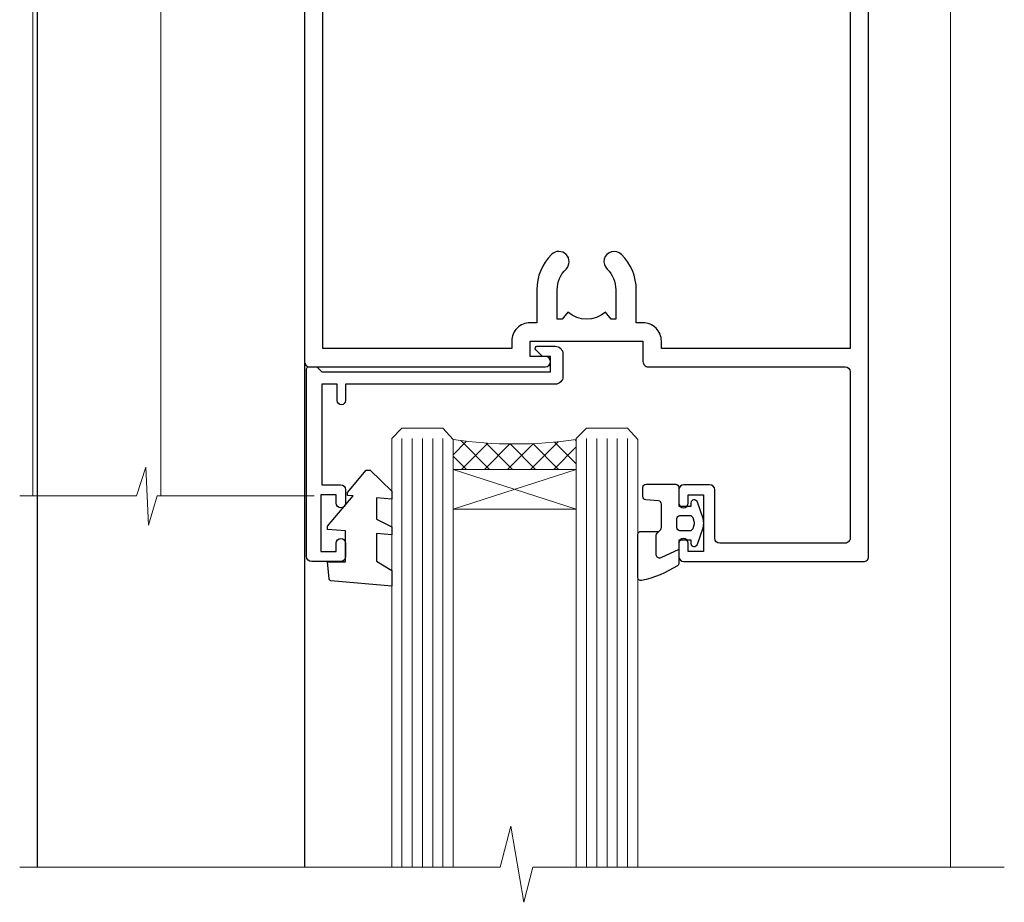
# Model space of a CAD drawing. Units: millimetres. Extents: x 0 to 419912, y -1009 to 1143.
# Drawn here: x 5516 to 5612, y 407 to 493 of the extents above; entities that cross this region are included whole.
import ezdxf

# ---------------------------------------------------------------- set-up
doc = ezdxf.new("R2010")
doc.units = ezdxf.units.MM
doc.linetypes.add('CENTER', pattern=[2, 1.25, -0.25, 0.25, -0.25])
doc.linetypes.add('Dashed', pattern=[564.4444465637206, 282.2222232818604, -282.2222232818602])
doc.layers.add('Aluminium Systems Ltd Joinery Detail', color=7, linetype='Continuous')

# ---------------------------------------------------------------- blocks, each defined once
blk = doc.blocks.new('NZ212')
at = {"color": 8}
for p, q in [((-3.500000000000561, 5.193747284970243), (-3.500000000000504, 0.8062527150308938)), ((3.499999999999496, 0.8062527150308938), (3.499999999999439, 5.193747284970243))]:
    blk.add_line(p, q, dxfattribs=at)
blk.add_lwpolyline([(-4.999999999999993, 6.000000000001137, -0.4142135623730951), (-4.199999999999982, 6.800000000001091), (4.199999999999989, 6.800000000001091, -0.414213562373095), (5, 6.00000000000108)], format="xyb", dxfattribs=at)
blk.add_lwpolyline([(3.499999999999325, 0.806252715030837, -0.2303579185802505), (-3.500000000000391, 0.8062527150308938, -0.4607158371604556), (-7.000000000000504, 0.8062527150299843), (-7.000000000000448, 5.193747284970527, -0.4607158371605248), (-3.500000000000391, 5.1937472849703, -0.2303579185802505), (3.499999999999496, 5.1937472849703, -0.460715837160475), (6.999999999999432, 5.193747284970243), (6.999999999999488, 0.8062527150307233, -0.4607158371604521)], format="xyb", close=True, dxfattribs=at)
for points in [[(-5.249999999999993, 6.000000000001137), (5.25, 6.000000000001137)], [(-5.249999999999993, 0), (5.25, 0)]]:
    blk.add_lwpolyline(points, dxfattribs=at)
blk = doc.blocks.new('A912-22247')
for points in [[(85.41521455515142, 32.69999995162697), (81.89999992308988, 32.6999999516264), (81.89999992308988, 43.1999999516264, 0.4142135623730827), (80.29999992308997, 44.79999995162643), (78.89999992308942, 44.79999995162643), (78.89999992308942, 48.89999995162628), (80.29999992308997, 48.89999995162628, 0.4142135623730827), (81.89999992308988, 50.4999999516263), (81.89999992308988, 52.09999995162638), (93.69999992309052, 52.09999995162644, 0.9999999999999999), (93.69999992309052, 53.4999999516263), (91.29999992309043, 53.4999999516263), (90.89999992309033, 53.09999995162632), (84.69999992309097, 53.09999995162627), (84.29999992308952, 53.4999999516263), (81.89999992308942, 53.4999999516263, 0.414213562373095), (80.29999992308952, 51.89999995162628), (80.29999992308952, 50.4999999516263), (72.14999992308988, 50.4999999516263, 0.4142135623730951), (71.64999992308988, 49.9999999516263), (71.64999992308988, 48.99999995162653, 0.4142135623729998), (72.14999992308988, 48.49999995162653), (72.8042686317661, 48.49999995162869, 0.6408239254458331), (74.16037866182462, 47.97641504596748, -0.1952598447289741), (75.44999992309143, 48.49999995162869), (77.29999992309133, 48.49999995162869), (77.29999992309133, 48.20233426930616), (76.86718214286186, 47.83915702954862, -0.3639702342660909), (76.86718214286186, 45.46084287370893), (77.29999992309133, 45.0976656339514), (77.29999992309133, 44.79999995162887), (75.44999992309097, 44.79999995162887, -0.1952598447289398), (74.16037866182462, 45.32358485728917, 0.6408239254469575), (72.80426863176656, 44.79999995162631), (68.20333202276863, 44.79999995162654), (63.69999992309006, 47.39999995162622), (63.69999992309006, 51.89999995162633, 0.414213562373095), (62.09999992309015, 53.49999995162636), (28.59999992309015, 53.49999995162647), (28.59999992309015, 66.00426866030227, 0.6408239254462864), (29.12358482875136, 67.36037869036045, -0.1952598447289741), (28.59999992309015, 68.64999995162742), (28.59999992309015, 70.49999995162733), (28.89766560541268, 70.49999995162733), (29.26084284517022, 70.06718217139786, -0.3639702342660909), (31.63915700100991, 70.06718217139786), (32.00233424076744, 70.49999995162733), (32.29999992308997, 70.49999995162733), (32.29999992308997, 68.64999995162697, -0.1952598447289398), (31.77641501742967, 67.36037869036045, 0.9999999999997623), (32.92358482875018, 66.24503057251019, 0.195259844728797), (33.89999992309033, 68.64999995162742), (33.89999992309033, 71.99999995162653, 0.4142135623730951), (33.39999992309033, 72.49999995162653), (27.49999992309024, 72.49999995162653, 0.4142135623730951), (26.99999992309024, 71.99999995162653), (26.99999992309024, 53.95816553863524, -0.3888787318529864), (26.54357779446408, 53.46006818958936), (5.338532694847189, 51.60486713381669, 0.3888787318529882), (2.599999923090152, 48.61628303954148), (2.599999923090152, 27.80717962859847, -0.1316524975874045), (2.198076134443298, 26.30717962859841), (0.4019237117370977, 23.19615237433333, 0.1316524975873991), (-7.6909756785426e-08, 21.69615237433339), (-7.6909756785426e-08, 17.99999995162653, 0.4142135623730951), (0.4999999230902432, 17.49999995162653), (4.499999923090243, 17.49999995162653, 0.4142135623730951), (4.999999923090243, 17.99999995162653), (4.999999923090243, 39.99999995162653, -0.4142135623730951), (5.499999923090243, 40.49999995162653), (5.699999923090516, 40.49999995162653, 0.4142135623728119), (5.899999923090334, 40.69999995162652), (5.899999923090334, 41.29999995162654, 0.4142135623728119), (5.699999923090516, 41.49999995162653), (5.599999923090152, 41.49999995162653), (5.599999923090152, 47.69995186552472, -0.3888787318529937), (6.512844180342498, 48.69614656361647), (25.31284418034268, 50.34093343790408, -0.4400105308918353), (26.39999992309033, 49.34473873981232), (26.39999992309033, 41.49999995162653), (26.29999992308997, 41.49999995162653, 0.4142135623728119), (26.09999992309015, 41.29999995162654), (26.09999992309015, 40.69999995162652, 0.4142135623728119), (26.29999992308997, 40.49999995162653), (26.49999992309024, 40.49999995162653, -0.414213562373095), (26.99999992309024, 39.99999995162653), (26.99999992309024, 17.99999995162653, 0.4142135623730951), (27.49999992309024, 17.49999995162653), (29.12264965390007, 17.49999995162653, 0.2679491924312208), (29.29585473465734, 17.59999995162649), (29.87320500384733, 18.59999995162632, 0.5773502691899743), (29.69999992309052, 18.8999999516265), (28.39999992309033, 18.8999999516265), (28.39999992309033, 22.49999995162653), (39.09999992309015, 22.49999995162653), (39.09999992309015, 18.8999999516265), (37.79999992308997, 18.8999999516265, 0.5773502691899743), (37.62679484233315, 18.59999995162632), (38.20414511152315, 17.59999995162649, 0.2679491924312208), (38.37735019228042, 17.49999995162653), (41.39999992309033, 17.49999995162653, 0.414213562373095), (41.59999992309015, 17.69999995162652), (41.59999992309015, 20.89999995162656, 0.414213562373095), (41.39999992309033, 21.09999995162655), (40.49999992309024, 21.09999995162655), (40.49999992309024, 25.49999995162653), (68.49999992309024, 25.49999995162653), (68.49999992309024, 21.09999995162649), (67.59999992309015, 21.09999995162649, 0.414213562373095), (67.39999992309033, 20.8999999516265), (67.39999992309033, 17.69999995162646, 0.414213562373095), (67.59999992309015, 17.49999995162647), (70.62264965390007, 17.49999995162647, 0.2679491924312208), (70.79585473465734, 17.59999995162649), (71.37320500384733, 18.59999995162632, 0.5773502691899743), (71.19999992309052, 18.8999999516265), (69.89999992309033, 18.8999999516265), (69.89999992309033, 22.49999995162653), (80.59999992309015, 22.49999995162653), (80.59999992309015, 18.8999999516265), (79.29999992308997, 18.8999999516265, 0.5773502691899743), (79.12679484233315, 18.59999995162632), (79.70414511152315, 17.59999995162649, 0.2679491924312208), (79.87735019228042, 17.49999995162653), (88.39999992309033, 17.49999995162653), (88.39999992309033, 7.499999951626528), (86.49999992309024, 7.499999951626528, 0.4142135623730951), (85.99999992309024, 6.999999951626528), (85.99999992309024, 5.749999951626869, 0.9999999999999999), (86.99999992309024, 5.749999951626869), (86.99999992309024, 6.499999951626528), (88.49999992309024, 6.499999951626528), (88.49999992309024, 5.749999951626869, 0.2982166266986705), (88.79999992309043, 5.291742382131353), (88.79999992309043, 2.20825752112227, 0.2982166266987168), (88.49999992308979, 1.749999951626641), (88.49999992308979, 0.9999999516265277), (86.99999992309024, 0.9999999516265277), (86.99999992309024, 1.749999951626641, 0.9999999999999999), (85.99999992309024, 1.749999951626641), (85.99999992309024, 0.4999999516265277, 0.4142135623730951), (86.49999992309024, -4.837347233888067e-08), (89.49999992309024, -4.837347233888067e-08, 0.4142135623730951), (89.99999992309024, 0.4999999516265277), (89.99999992309024, 32.19999995162771, 0.4142135623731465), (89.49999992309024, 32.69999995162771), (89.09999992309015, 32.69999995162765, 0.4142135623730951), (88.59999992309015, 32.19999995162765), (88.59999992309015, 31.69999995162646), (86.89845425257165, 31.69999995162646, 0.3056146845808055)], [(31.93431449814067, 51.84142130786564), (32.38786788873398, 51.38786791727233, 0.4142135623730951), (32.81213195744607, 51.38786791727233), (33.26568534803938, 51.84142130786564, -0.1989123673796568), (33.40710670427669, 51.89999995162833), (57.29289314190327, 51.89999995162844, -0.1989123673796664), (57.43431449814058, 51.84142130786574), (57.88786788873398, 51.38786791727233, 0.4142135623730951), (58.31213195744607, 51.38786791727233), (58.76568534803938, 51.84142130786564, -0.198912367379658), (58.90710670427669, 51.89999995162833), (61.89999992309002, 51.89999995162833, -0.414213562373095), (62.09999992309002, 51.69999995162833), (62.09999992309002, 46.76491465552306, 0.2679491924310173), (62.34999992308957, 46.33190195363096), (67.65858791109548, 43.2669872497363, 0.1316524975874959), (67.90858791109548, 43.1999999516284), (80.09999992308983, 43.19999995162834, -0.4142135623730936), (80.29999992308984, 42.99999995162834), (80.29999992308984, 32.69999995162839, 0.414213562373095), (81.89999992308975, 31.09999995162837), (85.26174915755593, 31.09999995162826, -0.3394542588634322), (85.45493432281373, 30.95176376064872), (85.9153333012602, 29.23353138133211, 0.9999999999999999), (86.78466654492075, 29.46646852192452), (86.68237221926228, 29.84823614260793, -0.4931454260312953), (86.8755573845201, 30.09999995162843), (88.19999992309064, 30.09999995162843, -0.414213562373095), (88.39999992309066, 29.89999995162842), (88.39999992309066, 19.29999995162843, -0.414213562373095), (88.19999992309064, 19.09999995162843), (86.76837770754764, 19.09999995162843, -0.4931454260313046), (86.57519254228984, 19.35176376064893), (86.78466654492075, 20.13353138133231, 0.9999999999999999), (85.9153333012602, 20.3664685219245), (85.61570383827262, 19.24823614260802, -0.3394542588635193), (85.42251867301479, 19.09999995162843), (82.39999992308992, 19.09999995162843, -0.414213562373095), (82.19999992308993, 19.29999995162843), (82.19999992308993, 22.4999999516284, 0.4142135623730956), (80.59999992309002, 24.09999995162843), (70.29999992309001, 24.09999995162843, -0.414213562373095), (70.09999992309002, 24.29999995162843), (70.09999992309002, 25.4999999516284, 0.414213562373095), (68.49999992309012, 27.09999995162843), (40.49999992309011, 27.09999995162843, 0.414213562373095), (38.8999999230902, 25.49999995162841), (38.8999999230902, 24.29999995162843, -0.414213562373095), (38.6999999230902, 24.09999995162843), (28.79999992309001, 24.09999995162843, -0.414213562373095), (28.59999992309002, 24.29999995162843), (28.59999992309002, 51.69999995162844, -0.4142135623731052), (28.79999992309003, 51.89999995162844), (31.79289314190336, 51.89999995162833, -0.198912367379649)]]:
    blk.add_lwpolyline(points, format="xyb", close=True)
blk = doc.blocks.new('A787-21645')
at = {"flags": 128}
for points in [[(23.49999961000304, 57.9999999231205, -0.9999999999999999), (23.49999961000304, 56.9999999231205), (22.00000484630874, 56.99999992311987), (22.00000484630874, 55.49999992312004), (32.99999477110833, 55.49999992312001), (32.99999477110833, 57.49999992312183, -0.4142135623731283), (33.49999477110833, 57.99999992312189), (52.69999980875656, 57.99999992312186, 0.414213562373095), (53.19999980875656, 58.49999992312186), (53.19999980875656, 74.69999992312515, 0.414213562373095), (52.69999980875656, 75.19999992312526), (40.49999980870854, 75.19999992312293, 0.414213562373095), (39.99999980870854, 74.69999992312293), (39.99999980870854, 69.99999992312232, -0.414213562373095), (39.49999980870854, 69.49999992312232), (36.99999980870672, 69.49999992312232, -0.414213562373095), (36.49999980870672, 69.99999992312232), (36.49999980870672, 71.29999992312523, -0.9999999999999999), (37.39999980870817, 71.29999992312523), (37.39999980870817, 70.49999992312232), (38.89999980870817, 70.49999992312232), (38.89999980870817, 75.99999992312232), (37.39999980870817, 75.99999992312232), (37.39999980870817, 75.19999992312668, -0.9999999999999999), (36.49999980870672, 75.19999992312668), (36.4999998087431, 76.49999992312232, -0.414213562373095), (36.9999998087431, 76.99999992312232), (54.4999998087431, 76.9999999231255, -0.4142135623731616), (54.9999998087431, 76.4999999231255), (54.9999998087431, 0.4999999231368975, -0.414213562373095), (54.4999998087431, -7.686310254939599e-08), (53.69999980874383, -7.686310254939599e-08, -0.414213562373095), (53.19999980874383, 0.4999999231368975), (53.19999980874383, 3.499999923122772, 0.414213562373095), (52.69999980875656, 3.999999923122772), (33.49999477110833, 3.999999923122743, -0.4142135623731283), (32.99999477110833, 4.4999999231228), (32.99999477110833, 6.499999923124619), (22.00000484630419, 6.499999923124562), (22.00000484630419, 4.4999999231228, -0.4142135623731283), (21.50000484630419, 3.999999923122743), (2.299999808747828, 3.999999923122772, 0.414213562373095), (1.799999808747828, 3.499999923122772), (1.799999808747828, 0.4999999231368975, -0.414213562373095), (1.299999808747828, -7.686310254939599e-08), (0.4999998087467361, -7.686310254939599e-08, -0.414213562373095), (-1.912532638925768e-07, 0.4999999231368975), (-1.91252354397875e-07, 57.49999992312186, -0.414213562373095), (0.4999998087476456, 57.99999992312186)], [(20.20000484630947, 6.499999923125728, -0.4142135623730996), (22.00000484630874, 8.299999923125739), (22.64999980870635, 8.299999923125739), (22.64999980870635, 11.50000076143286, -0.2010392773484044), (24.09870110740832, 14.95740833713879, -0.9999999999999999), (25.50129851000548, 13.53167325437343, 0.2010392773484157), (24.64999980870635, 11.50000076143291), (24.64999980870635, 8.650000761432779), (25.10856585985204, 8.650000761432779), (25.66805512110005, 9.31677409854322, 0.3639702342660435), (29.33194449631247, 9.316774098543306), (29.89143375755958, 8.650000761432779), (30.34999980870617, 8.650000761432779), (30.34999980870617, 11.50000076143294, 0.2010392773484119), (29.49870110740704, 13.53167325437346, -1.00000000000001), (30.90129851000421, 14.95740833713884, -0.2010392773484095), (32.34999980870617, 11.50000076143291), (32.34999980870617, 8.299999923125796), (32.99999477110833, 8.299999923125739, -0.414213562373095), (34.79999477110761, 6.499999923125756), (34.79999477110761, 5.799999923123551), (53.19999980871654, 5.79999992312483), (53.19999980871563, 56.1999999231198), (34.79999477110761, 56.19999992312108), (34.79999477110761, 55.49999992311891, -0.4142135623731044), (32.99999477110833, 53.69999992311892), (32.34999980871072, 53.6999999231189), (32.34999980870617, 50.49999908481172, -0.2010392773484095), (30.90129851000421, 47.04259150910579, -0.9999999999999997), (29.49870110740704, 48.4683265918712, 0.2010392773484074), (30.34999980870617, 50.49999908481172), (30.34999980870617, 53.34999908481186), (29.89143375755958, 53.34999908481186), (29.33194449631247, 52.68322574770133, 0.3639702342660399), (25.66805512110005, 52.68322574770136), (25.10856585985204, 53.34999908481186), (24.64999980870635, 53.34999908481186), (24.64999980870635, 50.49999908481172, 0.2010392773484072), (25.50129851000548, 48.4683265918712, -0.9999999999999897), (24.09870110740832, 47.04259150910582, -0.2010392773484001), (22.64999980870635, 50.49999908481172), (22.64999980870635, 53.6999999231189), (22.00000484630874, 53.6999999231189, -0.4142135623731044), (20.20000484630947, 55.49999992311891), (20.20000484630947, 56.19999992312131), (1.7999998087069, 56.19999992312231), (1.7999998087069, 5.799999923122328), (20.20000484630947, 5.799999923123295)]]:
    blk.add_lwpolyline(points, format="xyb", close=True, dxfattribs=at)
blk = doc.blocks.new('DY611-comp')
for p, q in [((4.699999724698388, 6.73301047494084), (5.699999724698388, 6.73301047494084)), ((4.699999724698388, 6.73301047494084), (4.699999724698388, 5.24168363428356)), ((5.699999724698388, 6.73301047494084), (5.699999724698388, 5.35801047494084)), ((2.249999724699366, 5.734749169929501), (2.249999724709312, 0.6000000773573217)), ((3.44999972469924, 5.241683634283561), (3.449999724698956, 5.734749169931831)), ((4.699999724698388, 5.24168363428356), (3.44999972469924, 5.241683634283561)), ((4.699999724698388, 3.224337315598119), (4.699999724698388, 5.24168363428356)), ((5.699999724698388, 5.35801047494084), (5.398556883214384, 4.23301047494084)), ((5.398556883214384, 4.23301047494084), (5.699999724698388, 3.10801047494084)), ((3.44999972471004, 0.6000000773595953), (3.449999724698444, 3.22433731559812)), ((3.449999724698444, 3.22433731559812), (4.699999724698388, 3.224337315598119)), ((4.699999724698387, 1.73301047494084), (4.699999724698388, 3.224337315598119)), ((5.699999724698388, 3.10801047494084), (5.699999724698387, 1.73301047494084)), ((1.526077900379526, 0.9647665347907601), (1.225370742217077, 0.9465609235936168)), ((5.699999724698387, 1.73301047494084), (4.699999724698387, 1.73301047494084)), ((1.221165036238908, 0.1448414745698428), (1.574423505998662, 0.1662286819516656))]:
    blk.add_line(p, q)
for centre, radius, start, end in [((1.699496738706388, 5.810302425472685), 1.752132699994973, 357.5285973978742, 174.1571795689745), ((25.62676472124249, 4.659065136804641), 25.70470882915023, 177.0349902344036, 188.5389107554367), ((1.549999724699377, 5.734749169928136), 0.6999999999999982, 1.139866319510781e-10, 162.7552138285532), ((82.75663574613237, 9.068854293032516), 81.93484498501171, 182.1869051590095, 185.6891390055798), ((1.550250703189106, 0.5654976083711868), 0.3999999999998869, 273.4646099446054, 93.46460994460537), ((1.160733029215372, 1.143013790619327), 1.000000000000252, 197.4942753458901, 273.4646099445776), ((2.849999724709676, 0.6000000773584585), 0.6000000000003638, 180.0000000001107, 1.107297439572595e-10)]:
    blk.add_arc(centre, radius, start, end)
blk = doc.blocks.new('DY611 Replace')
at = {"layer": 'Aluminium Systems Ltd Joinery Detail'}
blk.add_blockref('DY611-comp', (-5.398556883214042, -4.233010474940841), dxfattribs=at)
blk = doc.blocks.new('C438-21617')
at = {"flags": 128}
blk.add_lwpolyline([(1.499999967791013, 3.699999993124436), (1.499999967791013, 13.49999999312371), (3.299999967819844, 13.49999999312337, 0.4142135623720295), (3.799999967820185, 13.99999999312189), (3.799999967819844, 15.29999999312662, 0.9999999999999999), (2.899999967825664, 15.29999999312662), (2.899999967825664, 14.49999999312371), (1.399999967825664, 14.49999999312371), (1.399999967825664, 19.99999999312371), (2.899999967825664, 19.99999999312371), (2.899999967825664, 19.19999999312807, 0.9999999999999999), (3.799999967819844, 19.19999999312807), (3.799999967819844, 20.49999999312371, 0.414213562373095), (3.299999967819844, 20.99999999312371), (0.4999999678196616, 20.99999999312371, 0.414213562373095), (-3.218033839402779e-08, 20.49999999312371), (-3.218033839402779e-08, 2.199999993124436, 0.4142135623724291), (0.1999999678199345, 1.999999993123708), (0.9999999678196616, 1.999999993123708), (1.499999967819662, 2.499999993123708), (23.79999996782121, 2.499999993123708), (23.79999996782121, 0.9999999931237085), (23.01714196782072, 0.9999999931237085), (22.35856332405942, 0.3414213493592229, 0.6681786379198802), (22.49998468029557, -6.876291536173085e-09), (24.24998996782128, -6.876291536173085e-09, 0.414213562373095), (24.99998996782128, 0.7499999931237085), (24.99998996782128, 2.949999993124436, 0.414213562373095), (24.24998996782128, 3.699999993124436), (3.799999967823425, 3.699999993124436), (3.799999967823481, 5.299999993122867, 0.9999999999999999), (2.999999967824209, 5.299999993122867), (2.999999967824266, 3.699999993124436)], format="xyb", close=True, dxfattribs=at)
blk = doc.blocks.new('CO112-Comp')
blk.add_lwpolyline([(-2.40000000000007, 2.549999999999727), (-4.173214521477782, 3.376863510916451, 0.5486187866266629), (-4.600000000000001, 3.104971174805428), (-4.600000000000115, 1.174264068711523, 0.1989123673796485), (-4.512132034356092, 0.9621320343555908), (-4.187867965644138, 0.6378679656437498, -0.1989123673796545), (-4.100000000000229, 0.4257359312878179), (-4.100000000000001, -1.867621053448261, -0.3888787318529966), (-4.373853277175705, -2.166479462875827), (-5.62614672282448, -2.27604094277774, 0.3888787318529857), (-5.900000000000297, -2.574899352205307), (-5.900000000000183, -3.500000000000227, 0.414213562373095), (-5.600000000000229, -3.800000000000182), (-2.700000000000138, -3.800000000000182, 0.4142135623730795), (-2.40000000000007, -3.500000000000227), (-2.40000000000007, -1.650000000000205), (-1.200000000000252, -1.650000000000205), (-1.200000000000252, -2.000000000000227, 0.8512240770329532), (-0.6153026492116638, -2.094590794763576), (-0.07651324605726728, -0.4729539738173116, 0.1617773616314338), (-0.07651324605726728, 0.4729539738173116), (-0.6153026492115501, 2.094590794763576, 0.8512240770330307), (-1.200000000000138, 1.999999999999773), (-1.200000000000138, 1.64999999999975), (-2.40000000000007, 1.64999999999975), (-2.40000000000007, 3.899999999999864, 0.2573433522284663), (-2.539810225881284, 4.153651801230905, 0.08655377045350035), (-6.035137328684941, 5.592904137679353, 0.4795836626625757), (-6.399999999999956, 5.299999999999727), (-6.400000000000183, 1.099999999999682, 0.4142135623730932), (-6.100000000000229, 0.7999999999997272), (-4.350000000000229, 0.7999999999997272)], format="xyb")
blk.add_lwpolyline([(-1.333387482443846, 0.7499999999997726), (-2.299999999999819, 0.7499999999997726, 0.414213562373095), (-2.599999999999887, 0.4499999999998181), (-2.600000000000001, -0.4500000000002728, 0.4142135623731504), (-2.300000000000046, -0.7500000000002274), (-1.33338748244396, -0.7500000000002274, 0.3230919796660772), (-1.04869013165544, -0.5445907947637352), (-0.9306052984229392, -0.1891815895269247, 0.1617773616314338), (-0.9306052984228255, 0.1891815895269247), (-1.048690131655213, 0.5445907947632804, 0.3230919796661059)], format="xyb", close=True)
blk = doc.blocks.new('DY445')
blk.add_lwpolyline([(4.749999978884219, 8.84397432038677), (6.249999978884219, 9.781278348250755), (6.249999978884226, 11.28127834825076), (0.3278039087574705, 10.7631533289369, 0.3639702342661976), (0.1459961176886502, 10.58134553786808), (-2.111577046548518e-08, 8.912602035332263), (1.749999978884219, 8.912602035332256), (1.749999978884226, 5.912602035332263), (-2.111577046548518e-08, 5.759496874161904), (-2.111577046548518e-08, 5.459496874161893), (2.488722065170698, 2.493553386861443), (1.949999978884229, 2.446421311520339), (1.949999978884229, 2.146421311520335), (3.751061303803276, 7.065573015552218e-09), (4.1545633216341, 7.065573015552218e-09), (6.249999978884219, 2.022622564681807), (6.249999978884205, 2.822622564681811), (4.749999978884226, 2.691389569392932), (4.749999978884219, 4.774702138350111), (6.249999978884212, 5.506301021198897), (6.249999978884212, 6.306301021198916), (4.749999978884219, 6.175068025910026)], format="xyb", close=True)
blk = doc.blocks.new('PE001')
at = {"color": 8, "linetype": 'CENTER'}
blk.add_line((1.77635683940025e-15, 30.70000749200103), (-5.551112957034945e-16, 18.1000037460005), dxfattribs=at)
at = {"color": 8}
for p, q in [((-10.30262543296014, 28.71706153362047), (-10.40480706411181, 29.18866906201443)), ((-10.29893039060888, 28.7174572390919), (-10.29893039060888, 29.20000749200104)), ((10.29893039060889, 28.7174572390919), (10.29893039060889, 29.20000749200104)), ((10.30262543296014, 28.71706153362047), (10.40480706411181, 29.18866906201443)), ((-15.85635260714031, 27.5137539792146), (-15.95853423829234, 27.98536150760848)), ((1.000000000000007, 28.50000749200103), (-0.9999999999999929, 28.50000749200103)), ((15.85635260714032, 27.5137539792146), (15.95853423829234, 27.98536150760848)), ((-15.87010731188009, 27.49669993759512), (-16.35265756478923, 27.49669993759512)), ((8.69981852888069, 27.40000749200122), (-8.700181471118995, 27.40000749200124)), ((15.87010731188009, 27.49669993759512), (16.35265756478924, 27.49669993759512)), ((1.000000000000004, 25.30000374578589), (-0.9999999999999893, 25.30000374578589)), ((1, 22.9000037460005), (-1, 22.9000037460005))]:
    blk.add_line(p, q, dxfattribs=at)
at = {"color": 8, "linetype": 'Dashed'}
for p, q in [((-6.633085377100002, 29.20000749200103), (-6.800654000410894, 19.6000037460005)), ((6.633085377100006, 29.20000749200103), (6.800654000410898, 19.6000037460005)), ((-2.5, 23.65656870172744), (-2.5, 19.6000037460005)), ((2.5, 23.65656870172601), (2.5, 19.6000037460005))]:
    blk.add_line(p, q, dxfattribs=at)
at = {"color": 8}
for points in [[(-8.700181471118995, 27.40000749200124), (-8.6024031857214, 24.60000374578653), (-8.590424359610413, 24.60000374578078, -0.3853135861203936), (-8.490920640589302, 24.50995411768292), (-8.413930566208574, 23.74005337387886, 0.3853135861185372), (-8.314426847188113, 23.650003745781), (-8.185923115821158, 23.65000374578032, 0.3852357265136487), (-8.086419396800387, 23.7400533738783), (-8.009429322419855, 24.50995411768267, -0.3853135861198133), (-7.909925603398975, 24.60000374578056), (-7.590424359610417, 24.60000374578093, -0.3853135861203936), (-7.490920640589305, 24.50995411768307), (-7.413930566208577, 23.74005337387901, 0.3853135861185372), (-7.314426847188116, 23.65000374578115), (-7.185923115821161, 23.65000374578047, 0.3852357265136487), (-7.086419396800391, 23.74005337387845), (-7.009429322419859, 24.50995411768282, -0.3853135861198133), (-6.909925603398978, 24.60000374578071), (-6.59042435961042, 24.60000374578108, -0.3853135861203936), (-6.490920640589309, 24.50995411768322), (-6.413930566208585, 23.74005337387916, 0.3853135861185372), (-6.31442684718812, 23.65000374578129), (-6.185923115821165, 23.65000374578062, 0.3852357265136487), (-6.086419396800395, 23.7400533738786), (-6.009429322419866, 24.50995411768297, -0.3853135861198133), (-5.909925603398982, 24.60000374578086), (-5.590424359610424, 24.60000374578123, -0.3853135861203936), (-5.490920640589312, 24.50995411768337), (-5.413930566208585, 23.74005337387931, 0.3853135861185372), (-5.314426847188123, 23.65000374578144), (-5.185923115821168, 23.65000374578077, 0.3852357265136487), (-5.086419396800398, 23.74005337387874), (-5.009429322419866, 24.50995411768312, -0.3853135861198133), (-4.909925603398985, 24.60000374578101), (-4.590424359610427, 24.60000374578138, -0.3853135861203936), (-4.490920640589316, 24.50995411768352), (-4.413930566208592, 23.74005337387946, 0.3853135861185372), (-4.314426847188127, 23.65000374578159), (-4.185923115821172, 23.65000374578091, 0.3852357265136487), (-4.086419396800402, 23.74005337387889), (-4.009429322419873, 24.50995411768327, -0.3853135861198133), (-3.909925603398989, 24.60000374578116), (-3.590424359610431, 24.60000374578153, -0.3853135861203936), (-3.490920640589319, 24.50995411768367), (-3.413930566208592, 23.7400533738796, 0.3853135861185372), (-3.31442684718813, 23.65000374578174), (-3.185923115821176, 23.65000374578106, 0.3852357265136487), (-3.086419396800405, 23.74005337387904), (-3.009429322419873, 24.50995411768342, -0.3853135861198133), (-2.909925603398992, 24.60000374578131), (-2.590424359610434, 24.60000374578168, -0.3853135861203936), (-2.490920640589323, 24.50995411768382), (-2.413930566208599, 23.74005337387975, 0.3853135861185372), (-2.314426847188134, 23.65000374578189), (-2.185923115821179, 23.65000374578121, 0.3852357265136487), (-2.086419396800409, 23.74005337387919), (-2.00942932241988, 24.50995411768357, -0.3853135861198133), (-1.909925603398996, 24.60000374578146), (-1.590424359610438, 24.60000374578183, -0.3853135861203936), (-1.490920640589326, 24.50995411768396), (-1.413930566208599, 23.7400533738799, 0.3853135861185372), (-1.314426847188138, 23.65000374578204), (-1.185923115821183, 23.65000374578136, 0.3852357265136487), (-1.086419396800046, 23.740053373883), (-1.009429322419518, 24.50995411768737, -0.3853135861198133), (-0.9099256033986336, 24.60000374578526), (-0.5904243596100756, 24.60000374578563, -0.3853135861203936), (-0.4909206405889641, 24.50995411768777), (-0.4139305662082364, 23.74005337388371, 0.3853135861185372), (-0.3144268471877751, 23.65000374578585), (-0.1859231158208203, 23.65000374578517, 0.3852357265136487), (-0.08641939680004995, 23.74005337388315), (-0.00942932241951766, 24.50995411768752, -0.3853135861198133), (0.09007439660136285, 24.60000374578541), (0.4095756403899244, 24.60000374578578, -0.3853135861203936), (0.5090793594110323, 24.50995411768792), (0.5860694337917565, 23.74005337388386, 0.3853135861185372), (0.6855731528122213, 23.65000374578599), (0.8140768841791726, 23.65000374578532, 0.3852357265136487), (0.9135806031999465, 23.7400533738833), (0.9905706775804788, 24.50995411768767, -0.3853135861198133), (1.090074396601359, 24.60000374578556), (1.409575640389917, 24.60000374578593, -0.3853135861203936), (1.509079359411029, 24.50995411768807), (1.586069433791756, 23.74005337388401, 0.3853135861185372), (1.685573152812218, 23.65000374578614), (1.814076884179173, 23.65000374578547, 0.3852357265136487), (1.913580603199943, 23.74005337388344), (1.990570677580472, 24.50995411768782, -0.3853135861198133), (2.090074396601356, 24.60000374578571), (2.409575640389917, 24.60000374578608, -0.3853135861203936), (2.509079359411025, 24.50995411768822), (2.586069433791749, 23.74005337388416, 0.3853135861185372), (2.685573152812214, 23.65000374578629), (2.814076884179165, 23.65000374578561, 0.3852357265136487), (2.913580603199939, 23.74005337388359), (2.990570677580472, 24.50995411768797, -0.3853135861198133), (3.090074396601352, 24.60000374578586), (3.40957564038991, 24.60000374578623, -0.3853135861203936), (3.509079359411022, 24.50995411768837), (3.586069433791749, 23.7400533738843, 0.3853135861185372), (3.685573152812211, 23.65000374578644), (3.814076884179165, 23.65000374578576, 0.3852357265136487), (3.913580603199936, 23.74005337388374), (3.990570677580465, 24.50995411768812, -0.3853135861198133), (4.090074396601349, 24.60000374578601), (4.40957564038991, 24.60000374578638, -0.3853135861203936), (4.509079359411018, 24.50995411768852), (4.586069433791742, 23.74005337388445, 0.3853135861185372), (4.685573152812207, 23.65000374578659), (4.814076884179158, 23.65000374578591, 0.3852357265136487), (4.913580603199932, 23.74005337388389), (4.990570677580465, 24.50995411768827, -0.3853135861198133), (5.090074396601345, 24.60000374578616), (5.409575640389903, 24.60000374578653, -0.3853135861203936), (5.509079359411015, 24.50995411768866), (5.586069433791742, 23.7400533738846, 0.3853135861185372), (5.685573152812204, 23.65000374578674), (5.814076884179158, 23.65000374578606, 0.3852357265136487), (5.913580603199929, 23.74005337388404), (5.990570677580457, 24.50995411768842, -0.3853135861198133), (6.090074396601342, 24.60000374578631), (6.409575640389903, 24.60000374578668, -0.3853135861203936), (6.509079359411011, 24.50995411768881), (6.586069433791735, 23.74005337388475, 0.3853135861185372), (6.6855731528122, 23.65000374578689), (6.814076884179151, 23.65000374578621, 0.3852357265136487), (6.913580603199925, 23.74005337388419), (6.990570677580457, 24.50995411768857, -0.3853135861198133), (7.090074396601338, 24.60000374578646), (7.409575640389896, 24.60000374578683, -0.3853135861203936), (7.509079359411007, 24.50995411768896), (7.586069433791735, 23.7400533738849, 0.3853135861185372), (7.685573152812196, 23.65000374578704), (7.814076884179151, 23.65000374578636, 0.3852357265136487), (7.913580603199922, 23.74005337388434), (7.990570677580465, 24.50995411768903, -0.3853128051920055), (8.090074396601384, 24.60000374578661), (8.6020402434831, 24.60000374578663), (8.69981852888069, 27.40000749200122), (16.35265756478963, 27.4000074920003), (16.35265756478963, 27.4966999375951, 0.3530134953426948), (15.95853423829274, 27.98536150760846), (10.40480706411221, 29.18866906201441, 0.05339281120051835), (10.29893039060889, 29.20000749200102), (-10.29893039060888, 29.20000749200104, 0.05339281120051835), (-10.40480706411181, 29.18866906201443), (-15.95853423829234, 27.98536150760848, 0.3530134953426948), (-16.35265756478923, 27.49669993759512), (-16.35265756478923, 27.40000749200032), (-8.700181471118995, 27.40000749200124)], [(-0.9999999999999929, 25.30000374578589), (-0.9999999999999929, 28.50000749200103, -0.414213562373095), (-0.2999999999999936, 29.20000749200103), (0.3000000000000078, 29.20000749200103, -0.414213562373095), (1.000000000000007, 28.50000749200103), (1.000000000000004, 25.30000374578589, -0.414213562373095), (0.3000000000000043, 24.60000374578589), (-0.2999999999999936, 24.6000037457859, -0.414213562373095)], [(-4.913930566177456, 24.45995411790571, -0.385313586120154), (-4.814426847156458, 24.5500037460036), (-4.685923115790082, 24.5500037460036, -0.3853135861199614), (-4.586419396769088, 24.45995411790577), (-4.509429322388055, 23.69005337410134, 0.3853135861200716), (-4.409925603367029, 23.60000374600351), (-4.090424359578911, 23.60000374600363, 0.3853135861199418), (-3.990920640557956, 23.69005337410149), (-3.913930566177488, 24.45995411790548, -0.385313586120154), (-3.81442684715649, 24.55000374600337), (-3.685923115790114, 24.55000374600337, -0.3853135861199614), (-3.586419396769124, 24.45995411790554), (-3.509429322388087, 23.69005337410111, 0.3853135861200716), (-3.409925603367057, 23.60000374600328), (-3.090424359578943, 23.6000037460034, 0.3853135861199418), (-2.990920640557988, 23.69005337410126), (-2.91393056617752, 24.45995411790525, -0.385313586120154), (-2.814426847156522, 24.55000374600314), (-2.685923115790146, 24.55000374600314, -0.3853135861199614), (-2.586419396769152, 24.45995411790531), (-2.509429322388119, 23.69005337410088, 0.3853135861200716), (-2.409925603367093, 23.60000374600305), (-2.090424359578975, 23.60000374600317, 0.3853135861199418), (-1.990920640558016, 23.69005337410107), (-1.913930566177548, 24.45995411790506, -0.385313586120154), (-1.81442684715655, 24.55000374600294), (-1.685923115790175, 24.55000374600294, -0.3853135861199614), (-1.58641939676918, 24.45995411790512), (-1.509429322388147, 23.69005337410069, 0.3853135861200716), (-1.409925603367121, 23.60000374600286), (-1.090424359579004, 23.60000374600298, 0.3853135861199418), (-0.9909206405580484, 23.69005337410083), (-0.9139305661775801, 24.45995411790483, -0.385313586120154), (-0.8144268471565823, 24.55000374600272), (-0.6859231157902066, 24.55000374600272, -0.3853135861199614), (-0.586419396769216, 24.45995411790489), (-0.5094293223881792, 23.69005337410046, 0.3853135861200716), (-0.4099256033671494, 23.60000374600263), (-0.0904243595790355, 23.60000374600275, 0.3853135861199418), (0.009079359441919621, 23.69005337410061), (0.08606943382238796, 24.45995411790459, -0.385313586120154), (0.1855731528433857, 24.55000374600249), (0.3140768842097614, 24.55000374600249, -0.3853135861199614), (0.4135806032307556, 24.45995411790466), (0.4905706776117889, 23.69005337410023, 0.3853135861200716), (0.590074396632815, 23.6000037460024), (0.9095756404209325, 23.60000374600252, 0.3853135861199418), (1.009079359441888, 23.69005337410038), (1.086069433822356, 24.45995411790437, -0.385313586120154), (1.185573152843354, 24.55000374600226), (1.314076884209729, 24.55000374600226, -0.3853135861199614), (1.41358060323072, 24.45995411790443), (1.490570677611757, 23.6900533741, 0.3853135861200716), (1.590074396632787, 23.60000374600217), (1.909575640420897, 23.60000374600229, 0.3853135861199418), (2.009079359441856, 23.69005337410015), (2.086069433822324, 24.45995411790414, -0.385313586120154), (2.185573152843322, 24.55000374600203), (2.314076884209697, 24.55000374600203, -0.3853135861199614), (2.413580603230692, 24.4599541179042), (2.490570677611725, 23.69005337409977, 0.3853135861200716), (2.590074396632751, 23.60000374600195), (2.909575640420869, 23.60000374600207, 0.3853135861199418), (3.009079359441827, 23.69005337409995), (3.086069433822296, 24.45995411790394, -0.385313586120154), (3.185573152843293, 24.55000374600183), (3.314076884209669, 24.55000374600183, -0.3853135861199614), (3.413580603230663, 24.45995411790401), (3.490570677611696, 23.69005337409958, 0.3853135861200716), (3.590074396632723, 23.60000374600175), (3.90957564042084, 23.60000374600187, 0.3853135861199418), (4.009079359441795, 23.69005337409973), (4.086069433822264, 24.45995411790371, -0.385313586120154), (4.185573152843261, 24.55000374600161), (4.314076884209637, 24.55000374600161, -0.3853135861199614), (4.413580603230628, 24.45995411790378), (4.490570677611665, 23.69005337409935, 0.3853135861200716), (4.590074396632694, 23.60000374600152), (4.909575640420805, 23.60000374600164, 0.3853135861199418), (5.009079359441763, 23.6900533740995), (5.086069433822232, 24.45995411790349, -0.385313586120154), (5.185573152843229, 24.55000374600138), (5.314076884209605, 24.55000374600138, -0.3853135861199614), (5.413580603230599, 24.45995411790355), (5.490570677611633, 23.69005337409912, 0.3853135861200716), (5.590074396632659, 23.60000374600129), (5.909575640420776, 23.60000374600141, 0.3853135861199418), (6.009079359441731, 23.69005337409927), (6.0860694338222, 24.45995411790326, -0.385313586120154), (6.185573152843197, 24.55000374600115), (6.314076884209573, 24.55000374600115, -0.3853135861199614), (6.413580603230564, 24.45995411790332), (6.490570677611601, 23.69005337409889, 0.3853135861200716), (6.59007439663263, 23.60000374600106), (6.909575640420741, 23.60000374600119, 0.3853135861199418), (7.009079359441699, 23.69005337409904), (7.086069433822168, 24.45995411790303, -0.385313586120154), (7.185573152843165, 24.55000374600092), (7.314076884209541, 24.55000374600092, -0.3853135861199614), (7.413580603230535, 24.4599541179031), (7.490570677611569, 23.69005337409866, 0.3853135861200716), (7.590074396632595, 23.60000374600083), (7.909575640420712, 23.60000374600095, 0.3853135861199418), (8.009079359441667, 23.69005337409881), (8.086069433822132, 24.4599541179028, -0.385313586120154), (8.185573152843133, 24.55000374600069), (8.31407688420951, 24.55000374600069, -0.3853135861199614), (8.4135806032305, 24.45995411790286), (8.490570677611533, 23.69005337409843, 0.3853135861200716), (8.590074396632563, 23.6000037460006), (8.909575640420677, 23.60000374600072, 0.3853135861199418), (9.009079359441635, 23.69005337409858), (9.086069433822423, 24.45995411790296, -0.3853135861200502), (9.185573152843418, 24.55000374600081), (9.314076884209324, 24.55000374600081, -0.3853135861187603), (9.413580603230454, 24.459954117903), (9.490570677611487, 23.69005337409869, 0.3853135861181797), (9.590074396632485, 23.60000374600066), (10.89999999999999, 23.60000374600066), (11.06383552139911, 26.72617172412234, -0.3989595459737184), (11.56315028877639, 27.20000374600087), (12.56715806366685, 27.20000374600087), (12.7, 19.6000037460005), (-12.7, 19.6000037460005), (-12.56715806366685, 27.20000374600087), (-11.56315028877638, 27.20000374600087, -0.3989595459737184), (-11.0638355213991, 26.72617172412234), (-10.89999999999998, 23.60000374600066), (-10.09042435957876, 23.60000374600066, 0.3853135861199418), (-9.990920640557768, 23.69005337410283), (-9.9139305661773, 24.45995411790682, -0.385313586120154), (-9.814426847156302, 24.55000374600471), (-9.685923115789926, 24.55000374600471, -0.3853135861199614), (-9.586419396768935, 24.45995411790688), (-9.509429322387899, 23.69005337410245, 0.3853135861200716), (-9.409925603366869, 23.60000374600462), (-9.090424359578755, 23.60000374600475, 0.3853135861199418), (-8.9909206405578, 23.6900533741026), (-8.913930566177331, 24.45995411790659, -0.385313586120154), (-8.814426847156334, 24.55000374600448), (-8.685923115789958, 24.55000374600448, -0.3853135861199614), (-8.586419396768967, 24.45995411790665), (-8.50942932238793, 23.69005337410222, 0.3853135861200716), (-8.4099256033669, 23.60000374600439), (-8.090424359578787, 23.60000374600451, 0.3853135861199418), (-7.990920640557832, 23.69005337410237), (-7.913930566177363, 24.45995411790636, -0.385313586120154), (-7.814426847156366, 24.55000374600425), (-7.68592311578999, 24.55000374600425, -0.3853135861199614), (-7.586419396768999, 24.45995411790642), (-7.509429322387966, 23.69005337410199, 0.3853135861200716), (-7.409925603366933, 23.60000374600416), (-7.090424359578819, 23.60000374600428, 0.3853135861199418), (-6.990920640557864, 23.69005337410214), (-6.913930566177392, 24.45995411790616, -0.385313586120154), (-6.814426847156394, 24.55000374600406), (-6.685923115790018, 24.55000374600406, -0.3853135861199614), (-6.586419396769028, 24.45995411790623), (-6.509429322387994, 23.69005337410179, 0.3853135861200716), (-6.409925603366961, 23.60000374600397), (-6.090424359578847, 23.60000374600409, 0.3853135861199418), (-5.990920640557892, 23.69005337410195), (-5.913930566177424, 24.45995411790594, -0.385313586120154), (-5.814426847156426, 24.55000374600382), (-5.68592311579005, 24.55000374600382, -0.3853135861199614), (-5.58641939676906, 24.459954117906), (-5.509429322388023, 23.69005337410157, 0.3853135861200716), (-5.409925603366993, 23.60000374600374), (-5.090424359578879, 23.60000374600386, 0.3853135861199418), (-4.990920640557924, 23.69005337410172)]]:
    blk.add_lwpolyline(points, format="xyb", close=True, dxfattribs=at)
at = {"color": 8, "linetype": 'Dashed'}
for points in [[(-6.787301923729367, 29.20000749200103), (-6.699999999999998, 26.70000749200103), (-4.699999999999999, 26.70000749200103), (-4.77333374675355, 24.60000374578117)], [(4.806508477770545, 23.65000374578595), (4.700000000000001, 26.70000749200103), (6.700000000000002, 26.70000749200103), (6.787301923729371, 29.20000749200102)]]:
    blk.add_lwpolyline(points, dxfattribs=at)
at = {"color": 8}
for points in [[(15.87010731188049, 27.4000074920003), (15.87010731188049, 27.4966999375951, 0.3530134953426912), (15.85635260714052, 27.51375397921462), (10.30262543296019, 28.71706153362052, 0.05339281120050442), (10.2989303906087, 28.71745723909187), (-10.29893039060888, 28.7174572390919, 0.05339281120051845), (-10.30262543296014, 28.71706153362047), (-15.85635260714031, 27.5137539792146, 0.3530134953426768), (-15.87010731188009, 27.49669993759512), (-15.87010731188009, 27.40000749200032)], [(-1, 19.6000037460005), (-1, 22.9000037460005, -0.414213562373095), (-0.3000000000000007, 23.6000037460005), (0.3000000000000007, 23.6000037460005, -0.414213562373095), (1, 22.9000037460005), (1, 19.6000037460005)]]:
    blk.add_lwpolyline(points, format="xyb", dxfattribs=at)
for points in [[(-10.8289398355267, 27.40000749200096), (-10.71013675934947, 24.00000749200094), (-9.95992522876793, 24.00000749200094)], [(10.8289398355267, 27.40000749200096), (10.71013675934947, 24.00000749200094), (9.65689350050971, 24.00000749200094), (9.64291653712523, 23.60000374600066)]]:
    blk.add_lwpolyline(points, dxfattribs=at)
blk = doc.blocks.new('AL40 Bifold Door Head')
at = {"layer": 'Aluminium Systems Ltd Joinery Detail', "lineweight": 5}
h = blk.add_hatch(dxfattribs=at)
h.set_pattern_fill('NET', color=256, scale=0.5, angle=-45.00000000000003)
h.set_pattern_definition([(314.9999999999999, (-1058.820735261445, -6.760908263883721), (1.122532015133645, 1.122532015133644), []), (44.99999999999994, (-1058.820735261445, -6.760908263883721), (-1.122532015133644, 1.122532015133645), [])])
edge = h.paths.add_edge_path(flags=16)
edge.add_line((-103.5908791804122, -110.3060266919156), (-103.59087918041, -110.2144446222474))
edge.add_arc((-114.1981377929542, -105.3060266918674), 11.68787841537862, -25.327619995553675, -24.83193527165031, ccw=False)
edge.add_line((-103.633739946783, -110.3060266919156), (-103.5908791804122, -110.3060266919156))
edge = h.paths.add_edge_path()
edge.add_arc((-99.51098060024651, -66.92737218531784), 41.40080368300143, -98.31756046716232, -81.651719699903)
edge.add_line((-93.49999900002695, -107.8894845063433), (-93.49999900002695, -110.80041619854))
edge.add_line((-93.49999900002695, -110.80041619854), (-105.4999990000275, -110.8004161985255))
edge.add_line((-105.4999990000279, -110.8004161985255), (-105.4999990000267, -107.8927014798026))
at = {"layer": 'Aluminium Systems Ltd Joinery Detail'}
for p, q in [((-144.4037174771447, -12.50002291565306), (-144.4037174771429, -42.23406112565954)), ((-146.0620922984763, -36.98609711403151), (-146.0620922984763, -149.5857554647719, -0.9999999999999574)), ((-119.9998125769207, -74.29997731414187), (-119.9998125769207, -149.5857605783867, -0.9999999999999574))]:
    blk.add_line(p, q, dxfattribs=at)
at = {"layer": 'Aluminium Systems Ltd Joinery Detail', "lineweight": 5}
for p, q in [((-127.000744473854, -12.52497252841931), (-135.000744473854, -12.52497252841931)), ((-127.6257444738558, -13.14997252842659), (-134.3757444738521, -13.14997252842659)), ((-127.000744473854, -13.77497252842659), (-135.000744473854, -13.77497252842659)), ((-127.6257444738576, -14.39997252842659), (-134.375744473854, -14.39997252842659)), ((-127.6257444738576, -21.89997252845569), (-134.375744473854, -21.89997252845569)), ((-120.2507444738558, -22.79997315756555), (-141.7507444738558, -22.79997315756555)), ((-120.2507444738558, -40.79997315756555), (-141.7507444738558, -40.79997315756555)), ((-105.4999990000269, -114.6717571736908), (-93.49999900002695, -110.8004161985255)), ((-105.4999990000269, -110.8004161985255), (-93.49999900002695, -114.6717571736908))]:
    blk.add_line(p, q, dxfattribs=at)
at = {"layer": 'Aluminium Systems Ltd Joinery Detail', "linetype": 'Continuous', "lineweight": 5}
blk.add_line((-56.99996667216692, -49.00215652559564), (-56.99996667216692, -149.5857554647719, -0.9999999999999574), dxfattribs=at)
at = {"layer": 'Aluminium Systems Ltd Joinery Detail', "lineweight": 5, "ltscale": 3}
for p, q in [((-110.4999990000269, -107.8000016060314), (-110.4999990000269, -149.5857554647719, -0.9999999999999574)), ((-109.4999990000269, -107.8000016060314), (-109.4999990000269, -149.5857554647719, -0.9999999999999574)), ((-108.4999990000269, -107.8000016060314), (-108.4999990000269, -149.5857554647719, -0.9999999999999574)), ((-107.4999990000269, -107.8000016060314), (-107.4999990000269, -149.5857554647719, -0.9999999999999574)), ((-106.4999990000269, -107.8000016060314), (-106.4999990000269, -149.5857554647719, -0.9999999999999574)), ((-92.49999900002695, -107.8000016060278), (-92.49999900002695, -149.5857554647719, -0.9999999999999574)), ((-91.49999900002695, -107.8000016060278), (-91.49999900002695, -149.5857554647719, -0.9999999999999574)), ((-90.49999900002695, -107.8000016060278), (-90.49999900002695, -149.5857554647719, -0.9999999999999574)), ((-89.49999900002695, -107.8000016060278), (-89.49999900002695, -149.5857554647719, -0.9999999999999574)), ((-88.49999900002695, -107.8000016060278), (-88.49999900002695, -149.5857554647719, -0.9999999999999574))]:
    blk.add_line(p, q, dxfattribs=at)
at = {"layer": 'Aluminium Systems Ltd Joinery Detail', "lineweight": 5}
for points in [[(-134.4757451029918, -14.49997315756627), (-134.375744473854, -14.39997252842659), (-135.000744473854, -13.77497252842659), (-134.3757444738521, -13.14997252842659), (-135.000744473854, -12.52497252841931), (-134.375744473854, -11.89997252841931), (-127.6257444738576, -11.89997252841931), (-127.0007444738558, -12.52497252841931), (-127.6257444738576, -13.14997252842659), (-127.0007444738558, -13.77497252842659), (-127.6257444738576, -14.39997252842659), (-127.5257438447179, -14.49997315756627)], [(-134.9757438447386, -21.29997315756555), (-134.375744473854, -21.89997252845569), (-134.7757451029674, -22.29997315756555)], [(-127.2257438447441, -22.29997315756555), (-127.6257444738576, -21.89997252845569), (-127.0257451029711, -21.29997315756555)], [(-119.9988999294719, -113.3752057678212), (-120.0007444738558, -41.29997315756555), (-146.5007444738558, -41.29997315756555), (-146.5007444738558, -113.3752057678212)], [(-134.0007444738558, -41.29997315756555), (-134.0007444738558, -113.3752057678212)], [(-105.4999990000269, -149.5857554647719), (-105.4999990000269, -107.8934656514421), (-106.5030750846217, -106.8000016060314), (-110.4999373479532, -106.8000016060314), (-111.4999990000269, -107.8000016060314), (-111.4999990000269, -149.5857554647719)], [(-87.49999900002695, -149.5857554647719), (-87.49999900002695, -107.8934656514384), (-88.50307508462174, -106.8000016060278), (-92.49993734795316, -106.8000016060278), (-93.49999900002695, -107.8000016060278), (-93.49999900002695, -149.5857554647719)]]:
    blk.add_lwpolyline(points, dxfattribs=at)
for points in [[(-120.2507444738558, -22.79997315756555), (-120.7507444738558, -22.29997315756555), (-141.2507444738558, -22.29997315756555), (-141.7507444738558, -22.79997315756555), (-141.7507444738558, -40.79997315756555), (-141.2507444738558, -41.29997315756555), (-120.7507444738558, -41.29997315756555), (-120.2507444738558, -40.79997315756555)], [(-105.4999990000269, -110.8004161985255), (-93.49999900002695, -110.8004161985255), (-93.49999900002695, -114.6717571736908), (-105.4999990000269, -114.6717571736908)]]:
    blk.add_lwpolyline(points, close=True, dxfattribs=at)
at = {"layer": 'Aluminium Systems Ltd Joinery Detail', "linetype": 'Continuous', "lineweight": 5}
blk.add_lwpolyline([(-119.0583723070877, -113.3752057678212), (-134.3493858336578, -113.3752057678212), (-135.2128911642712, -116.2378003827107), (-135.4628911642712, -110.5993709620816), (-136.367389234324, -113.3752057678212), (-147.7669118192634, -113.3752057678212)], dxfattribs=at)
at = {"layer": 'Aluminium Systems Ltd Joinery Detail', "linetype": 'Continuous', "lineweight": 5, "ltscale": 0.12, "elevation": -1.000000000000014}
blk.add_lwpolyline([(-51.76944122158511, -149.5857554647719), (-97.72266056388253, -149.5857554647719), (-98.62637097236802, -153.0196591838085), (-99.89296423573614, -145.6016342760468), (-100.9303274302474, -149.5857554647719), (-147.7550622985082, -149.5857554647719)], dxfattribs=at)
at = {"layer": 'Aluminium Systems Ltd Joinery Detail', "lineweight": 5}
blk.add_arc((-99.48889558409974, -66.47771920489231), 41.85045658126739, 261.74187719072, 278.2274029762156, dxfattribs=at)
at = {"layer": 'Aluminium Systems Ltd Joinery Detail'}
blk.add_blockref('A912-22247', (-146.9999665952573, -52.30000161470616), dxfattribs=at)
at = {"layer": 'Aluminium Systems Ltd Joinery Detail', "lineweight": 5, "extrusion": (0, 0, -1), "xscale": -1, "zscale": -1}
blk.add_blockref('NZ212', (131.000744473854, -21.29997315756555), dxfattribs=at)
at = {"layer": 'Aluminium Systems Ltd Joinery Detail', "lineweight": 5, "extrusion": (0, 0, -1), "zscale": -1, "rotation": 180}
blk.add_blockref('PE001', (92.59999804542076, -7.199997860045187), dxfattribs=at)
at = {"layer": 'Aluminium Systems Ltd Joinery Detail', "extrusion": (0, 0, -1), "zscale": -1, "rotation": 180}
for name, p in [('A787-21645', (119.9999988087347, -42.80000168290917)), ('C438-21617', (119.7999989678419, -98.80000161290718)), ('DY445', (117.7452038536703, -110.8956500140475)), ('CO112-Comp', (81.0999990000264, -116.0500016060314))]:
    blk.add_blockref(name, p, dxfattribs=at)
at = {"layer": 'Aluminium Systems Ltd Joinery Detail', "lineweight": 9, "ltscale": 0.12, "extrusion": (0, 0, -1), "zscale": -1, "rotation": 180}
blk.add_blockref('DY611 Replace', (58.76445472119394, -48.55000165220736), dxfattribs=at)

msp = doc.modelspace()

# ---------------------------------------------------------------- block references
at = {"layer": 'Aluminium Systems Ltd Joinery Detail'}
msp.add_blockref('AL40 Bifold Door Head', (5664.071326983654, 559.5453727155327), dxfattribs=at)

doc.saveas('drawing.dxf')
